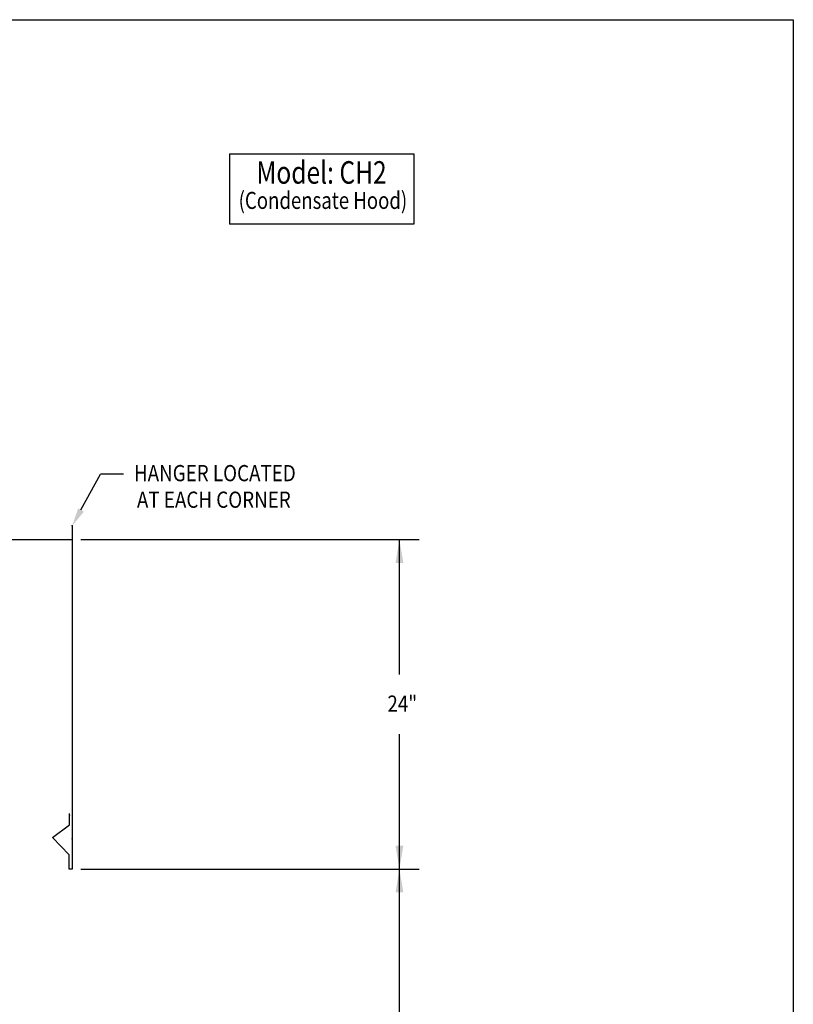
# Model space of a CAD drawing. Extents: x 496.9 to 505.4, y 218.2 to 229.2.
# Drawn here: x 501.1 to 505.4, y 223.8 to 229.2 of the extents above; entities that cross this region are included whole.
import ezdxf

# ---------------------------------------------------------------- set-up
doc = ezdxf.new("R2010")
doc.units = 0
doc.header["$MEASUREMENT"] = 0
doc.layers.get('0').update_dxf_attribs({"linetype": 'CONTINUOUS'})
doc.layers.add('BORDER', color=5, linetype='CONTINUOUS')
doc.styles.add('ARIAL', font='ARIAL.TTF', dxfattribs={"width": 0.8})

msp = doc.modelspace()

# ---------------------------------------------------------------- linework, layer by layer
at = {"color": 5}
for p, q in [((496.8577, 229.2098), (505.3577, 229.2098)), ((505.3577, 229.2098), (505.3577, 218.2098))]:
    msp.add_line(p, q, dxfattribs=at)
at = {"color": 172}
for p, q in [((502.2609, 228.4733), (503.273, 228.4733)), ((502.2609, 228.4733), (502.2609, 228.0861)), ((503.273, 228.4733), (503.273, 228.0861)), ((503.273, 228.0861), (502.2609, 228.0861))]:
    msp.add_line(p, q, dxfattribs=at)
for p, q in [((501.4435, 226.5173), (501.5511, 226.7145)), ((501.6782, 226.7145), (501.5511, 226.7145)), ((501.3956, 226.4292), (501.3956, 224.5448)), ((500.0081, 226.3546), (501.3956, 226.3546)), ((501.4434, 226.3542), (503.3028, 226.3542)), ((503.1939, 225.6126), (503.1939, 226.3542)), ((503.1939, 224.5447), (503.1939, 225.2863)), ((501.381, 224.7872), (501.381, 224.8494)), ((501.2877, 224.7183), (501.381, 224.7872)), ((501.38, 224.6235), (501.2877, 224.7183)), ((501.38, 224.5448), (501.38, 224.6235)), ((501.3956, 224.5448), (501.38, 224.5448)), ((501.4434, 224.5448), (503.3023, 224.5447)), ((503.1939, 222.2046), (503.1939, 224.5447))]:
    msp.add_line(p, q)
at = {"color": 0, "linetype": 'ByBlock'}
for p in [(501.3956, 226.4296), (501.3956, 226.4292), (501.382, 224.84), (501.382, 224.84), (501.3956, 224.7104)]:
    msp.add_point(p, dxfattribs=at)
for points in [[(501.4582, 226.5093), (501.3956, 226.4296), (501.4289, 226.5253)], [(501.4606, 226.5074), (501.3956, 226.4296), (501.4318, 226.5243)], [(503.1726, 226.2262), (503.2152, 226.2262), (503.1939, 226.3542)], [(503.1726, 224.6727), (503.2152, 224.6727), (503.1939, 224.5447)], [(503.1726, 224.4167), (503.2152, 224.4167), (503.1939, 224.5447)]]:
    msp.add_solid(points)

# ---------------------------------------------------------------- texts
at = {"layer": 'BORDER', "color": 172, "style": 'ARIAL', "width": 0.8}
msp.add_text('Model: CH2', height=0.12375, dxfattribs=at).set_placement((502.408, 228.309))
at = {"layer": 'BORDER', "color": 7, "style": 'ARIAL'}
for s, height, width, p in [('(Condensate Hood)', 0.09365, 0.8, (502.3105, 228.1705)), ('HANGER LOCATED ', 0.0891, 0.85, (501.7356, 226.6748)), ('AT EACH CORNER ', 0.0891, 0.85, (501.7518, 226.5289)), ('24" ', 0.0891, 0.85, (503.1277, 225.4087))]:
    msp.add_text(s, height=height, dxfattribs=dict(at, width=width)).set_placement(p)

doc.saveas('drawing.dxf')
